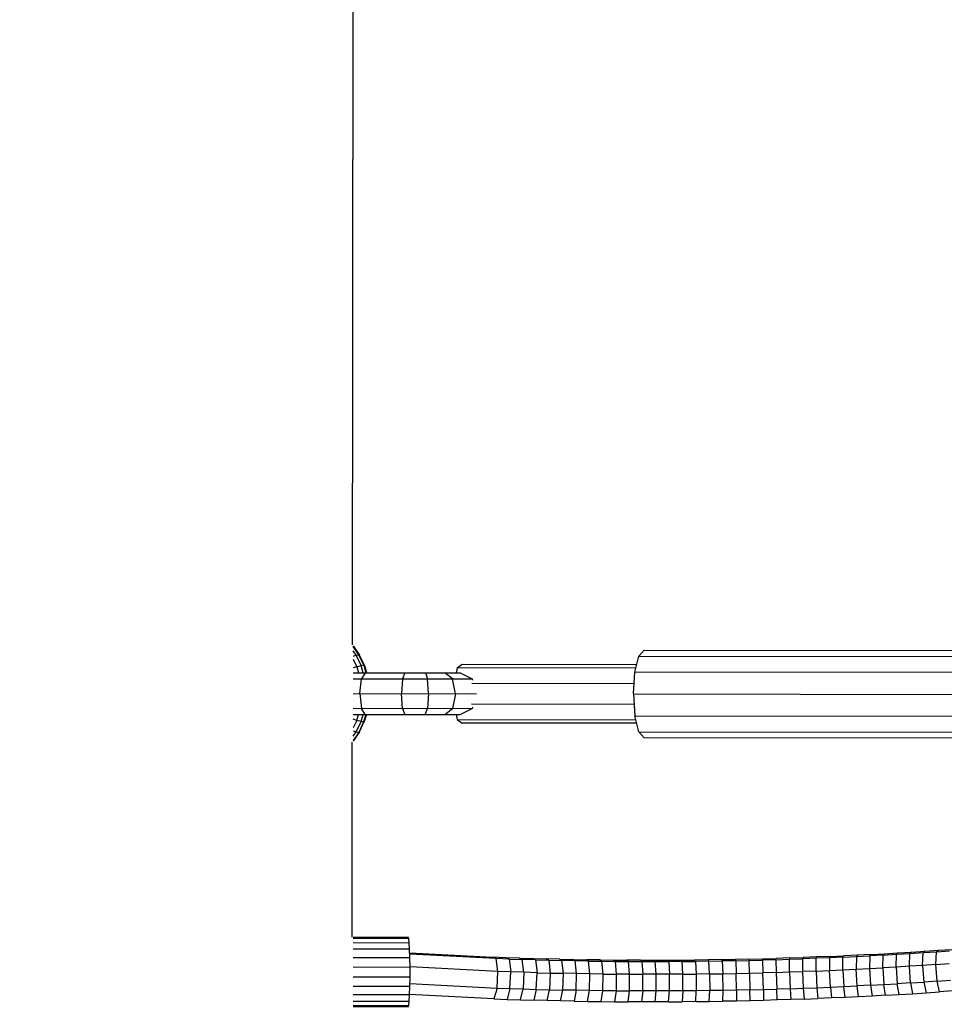
# Model space of a CAD drawing. Extents: x 1.3 to 23.7, y 3.2 to 18.6.
# Drawn here: x 2.2 to 2.7, y 10.8 to 11.3 of the extents above; entities that cross this region are included whole.
import ezdxf

# ---------------------------------------------------------------- set-up
doc = ezdxf.new("R2010")
doc.units = 0
doc.header["$MEASUREMENT"] = 0
doc.linetypes.add('STREEP_2', pattern=[0.55, 0.4, -0.15])
for name, color, linetype in [('SICHERHEITSBEREICH_NEU', 7, 'CONTINUOUS'), ('SMB_BEFESTIGUNGEN', 7, 'CONTINUOUS'), ('SMB_FUNDAMENTE', 7, 'CONTINUOUS'), ('SMB_SICHERHEITSSEIL', 7, 'CONTINUOUS')]:
    doc.layers.add(name, color=color, linetype=linetype)

# ---------------------------------------------------------------- blocks, each defined once
blk = doc.blocks.new('__5__')
at = {"layer": 'SMB_FUNDAMENTE', "color": 1, "linetype": 'Continuous'}
for p, q in [((2.38588, 10.94735), (2.38691, 11.72191)), ((2.38568, 10.80044), (2.38581, 10.8984))]:
    blk.add_line(p, q, dxfattribs=at)
blk = doc.blocks.new('__178__')
at = {"layer": 'SMB_SICHERHEITSSEIL', "color": 1, "linetype": 'Continuous'}
for p, q in [((2.41468, 10.79245), (2.45633, 10.7903)), ((2.45811, 10.78963), (2.4147, 10.79187)), ((2.46302, 10.79005), (2.45633, 10.7903)), ((2.45811, 10.78963), (2.45633, 10.7903)), ((2.60554, 10.78996), (2.61236, 10.7902)), ((2.61214, 10.78954), (2.61236, 10.7902)), ((2.61917, 10.79046), (2.61236, 10.7902)), ((2.61888, 10.78979), (2.61917, 10.79046)), ((2.62599, 10.79075), (2.61917, 10.79046)), ((2.62561, 10.79007), (2.62599, 10.79075)), ((2.63234, 10.79037), (2.62561, 10.79007)), ((2.62599, 10.79075), (2.6328, 10.79105)), ((2.63232, 10.78397), (2.63234, 10.79037)), ((2.63234, 10.79037), (2.6328, 10.79105)), ((2.63234, 10.79037), (2.63906, 10.7907)), ((2.6396, 10.79138), (2.6328, 10.79105)), ((2.63906, 10.7907), (2.63901, 10.78429)), ((2.6396, 10.79138), (2.63906, 10.7907)), ((2.63906, 10.7907), (2.64578, 10.79104)), ((2.6464, 10.79173), (2.6396, 10.79138)), ((2.64578, 10.79104), (2.64569, 10.78463)), ((2.64578, 10.79104), (2.6464, 10.79173)), ((2.65249, 10.79141), (2.64578, 10.79104)), ((2.6464, 10.79173), (2.65319, 10.7921)), ((2.65237, 10.785), (2.65249, 10.79141)), ((2.65319, 10.7921), (2.65249, 10.79141)), ((2.65249, 10.79141), (2.65919, 10.7918)), ((2.65319, 10.7921), (2.65997, 10.79249)), ((2.65904, 10.78538), (2.65919, 10.7918)), ((2.65997, 10.79249), (2.65919, 10.7918)), ((2.65919, 10.7918), (2.66589, 10.79221)), ((2.65997, 10.79249), (2.66675, 10.79291)), ((2.6657, 10.78579), (2.66589, 10.79221)), ((2.66675, 10.79291), (2.66589, 10.79221)), ((2.66589, 10.79221), (2.67258, 10.79264)), ((2.66675, 10.79291), (2.67352, 10.79334)), ((2.67235, 10.78622), (2.67258, 10.79264)), ((2.67352, 10.79334), (2.67258, 10.79264)), ((2.67258, 10.79264), (2.67925, 10.79309)), ((2.67352, 10.79334), (2.68028, 10.7938)), ((2.679, 10.78667), (2.67925, 10.79309)), ((2.67925, 10.79309), (2.68028, 10.7938)), ((2.67925, 10.79309), (2.68592, 10.79356)), ((2.68028, 10.7938), (2.68703, 10.79428)), ((2.45901, 10.78322), (2.41482, 10.7855)), ((2.46459, 10.78939), (2.45811, 10.78963)), ((2.45901, 10.78322), (2.45811, 10.78963)), ((2.46973, 10.78983), (2.46302, 10.79005)), ((2.46302, 10.79005), (2.46459, 10.78939)), ((2.46459, 10.78939), (2.47122, 10.78917)), ((2.46459, 10.78939), (2.46541, 10.78299)), ((2.46973, 10.78983), (2.47644, 10.78963)), ((2.47122, 10.78917), (2.46973, 10.78983)), ((2.47785, 10.78896), (2.47122, 10.78917)), ((2.472, 10.78276), (2.47122, 10.78917)), ((2.47644, 10.78963), (2.48317, 10.78944)), ((2.47785, 10.78896), (2.47644, 10.78963)), ((2.47785, 10.78896), (2.4845, 10.78879)), ((2.47785, 10.78896), (2.47861, 10.78256)), ((2.48991, 10.78928), (2.48317, 10.78944)), ((2.4845, 10.78879), (2.48317, 10.78944)), ((2.4845, 10.78879), (2.49116, 10.78863)), ((2.4845, 10.78879), (2.48522, 10.78239)), ((2.48991, 10.78928), (2.49667, 10.78915)), ((2.48991, 10.78928), (2.49116, 10.78863)), ((2.49783, 10.78849), (2.49116, 10.78863)), ((2.49185, 10.78223), (2.49116, 10.78863)), ((2.49667, 10.78915), (2.50343, 10.78903)), ((2.49783, 10.78849), (2.49667, 10.78915)), ((2.50451, 10.78838), (2.49783, 10.78849)), ((2.49849, 10.78209), (2.49783, 10.78849)), ((2.5102, 10.78894), (2.50343, 10.78903)), ((2.50451, 10.78838), (2.50343, 10.78903)), ((2.50451, 10.78838), (2.5112, 10.78829)), ((2.50513, 10.78198), (2.50451, 10.78838)), ((2.5102, 10.78894), (2.51698, 10.78887)), ((2.5112, 10.78829), (2.5102, 10.78894)), ((2.5112, 10.78829), (2.5179, 10.78822)), ((2.51179, 10.78189), (2.5112, 10.78829)), ((2.51698, 10.78887), (2.52376, 10.78882)), ((2.5179, 10.78822), (2.51698, 10.78887)), ((2.5179, 10.78822), (2.52461, 10.78817)), ((2.5179, 10.78822), (2.51845, 10.78182)), ((2.53056, 10.78879), (2.52376, 10.78882)), ((2.52461, 10.78817), (2.52376, 10.78882)), ((2.52461, 10.78817), (2.53132, 10.78814)), ((2.52513, 10.78177), (2.52461, 10.78817)), ((2.53056, 10.78879), (2.53736, 10.78879)), ((2.53056, 10.78879), (2.53132, 10.78814)), ((2.53132, 10.78814), (2.53804, 10.78814)), ((2.53132, 10.78814), (2.53181, 10.78175)), ((2.53736, 10.78879), (2.54416, 10.78881)), ((2.53804, 10.78814), (2.53736, 10.78879)), ((2.53804, 10.78814), (2.54476, 10.78816)), ((2.53849, 10.78174), (2.53804, 10.78814)), ((2.54416, 10.78881), (2.55097, 10.78885)), ((2.54476, 10.78816), (2.54416, 10.78881)), ((2.55149, 10.7882), (2.54476, 10.78816)), ((2.54476, 10.78816), (2.54518, 10.78176)), ((2.55097, 10.78885), (2.55779, 10.78891)), ((2.55149, 10.7882), (2.55097, 10.78885)), ((2.55149, 10.7882), (2.55823, 10.78826)), ((2.55188, 10.7818), (2.55149, 10.7882)), ((2.56461, 10.78899), (2.55779, 10.78891)), ((2.55823, 10.78826), (2.55779, 10.78891)), ((2.56496, 10.78834), (2.55823, 10.78826)), ((2.55823, 10.78826), (2.55858, 10.78186)), ((2.57143, 10.7891), (2.56461, 10.78899)), ((2.56461, 10.78899), (2.56496, 10.78834)), ((2.56496, 10.78834), (2.5717, 10.78845)), ((2.56528, 10.78194), (2.56496, 10.78834)), ((2.57143, 10.7891), (2.57825, 10.78923)), ((2.5717, 10.78845), (2.57143, 10.7891)), ((2.57844, 10.78857), (2.5717, 10.78845)), ((2.5717, 10.78845), (2.57198, 10.78205)), ((2.58507, 10.78938), (2.57825, 10.78923)), ((2.57825, 10.78923), (2.57844, 10.78857)), ((2.57844, 10.78857), (2.58518, 10.78872)), ((2.57844, 10.78857), (2.57869, 10.78217)), ((2.58507, 10.78938), (2.59189, 10.78955)), ((2.58507, 10.78938), (2.58518, 10.78872)), ((2.58518, 10.78872), (2.59192, 10.78889)), ((2.5854, 10.78232), (2.58518, 10.78872)), ((2.59189, 10.78955), (2.59872, 10.78975)), ((2.59192, 10.78889), (2.59189, 10.78955)), ((2.59867, 10.78908), (2.59192, 10.78889)), ((2.59192, 10.78889), (2.59211, 10.78249)), ((2.59867, 10.78908), (2.59872, 10.78975)), ((2.59867, 10.78908), (2.60541, 10.7893)), ((2.59867, 10.78908), (2.59881, 10.78268)), ((2.60554, 10.78996), (2.59872, 10.78975)), ((2.60554, 10.78996), (2.60541, 10.7893)), ((2.60541, 10.7893), (2.61214, 10.78954)), ((2.60552, 10.7829), (2.60541, 10.7893)), ((2.61888, 10.78979), (2.61214, 10.78954)), ((2.61222, 10.78313), (2.61214, 10.78954)), ((2.62561, 10.79007), (2.61888, 10.78979)), ((2.61892, 10.78339), (2.61888, 10.78979)), ((2.62561, 10.79007), (2.62562, 10.78367)), ((2.65904, 10.78538), (2.65237, 10.785)), ((2.6657, 10.78579), (2.65904, 10.78538)), ((2.65904, 10.78538), (2.6596, 10.77701)), ((2.67235, 10.78622), (2.6657, 10.78579)), ((2.66629, 10.77742), (2.6657, 10.78579)), ((2.679, 10.78667), (2.67235, 10.78622)), ((2.67235, 10.78622), (2.67298, 10.77785)), ((2.679, 10.78667), (2.68563, 10.78714)), ((2.67966, 10.7783), (2.679, 10.78667)), ((2.45851, 10.77484), (2.45901, 10.78322)), ((2.46541, 10.78299), (2.45901, 10.78322)), ((2.465, 10.7746), (2.46541, 10.78299)), ((2.472, 10.78276), (2.46541, 10.78299)), ((2.472, 10.78276), (2.47162, 10.77438)), ((2.47861, 10.78256), (2.472, 10.78276)), ((2.47826, 10.77417), (2.47861, 10.78256)), ((2.47861, 10.78256), (2.48522, 10.78239)), ((2.48522, 10.78239), (2.48491, 10.774)), ((2.48522, 10.78239), (2.49185, 10.78223)), ((2.49157, 10.77384), (2.49185, 10.78223)), ((2.49849, 10.78209), (2.49185, 10.78223)), ((2.49824, 10.7737), (2.49849, 10.78209)), ((2.50513, 10.78198), (2.49849, 10.78209)), ((2.50492, 10.77359), (2.50513, 10.78198)), ((2.51179, 10.78189), (2.50513, 10.78198)), ((2.51161, 10.7735), (2.51179, 10.78189)), ((2.51179, 10.78189), (2.51845, 10.78182)), ((2.51845, 10.78182), (2.51831, 10.77343)), ((2.52513, 10.78177), (2.51845, 10.78182)), ((2.52501, 10.77338), (2.52513, 10.78177)), ((2.52513, 10.78177), (2.53181, 10.78175)), ((2.53173, 10.77335), (2.53181, 10.78175)), ((2.53849, 10.78174), (2.53181, 10.78175)), ((2.53845, 10.77335), (2.53849, 10.78174)), ((2.54518, 10.78176), (2.53849, 10.78174)), ((2.54517, 10.77337), (2.54518, 10.78176)), ((2.55188, 10.7818), (2.54518, 10.78176)), ((2.55188, 10.7818), (2.55858, 10.78186)), ((2.5519, 10.77341), (2.55188, 10.7818)), ((2.56528, 10.78194), (2.55858, 10.78186)), ((2.55858, 10.78186), (2.55863, 10.77347)), ((2.56528, 10.78194), (2.57198, 10.78205)), ((2.56528, 10.78194), (2.56537, 10.77355)), ((2.57198, 10.78205), (2.57869, 10.78217)), ((2.57211, 10.77366), (2.57198, 10.78205)), ((2.57869, 10.78217), (2.5854, 10.78232)), ((2.57885, 10.77378), (2.57869, 10.78217)), ((2.5854, 10.78232), (2.59211, 10.78249)), ((2.5854, 10.78232), (2.58559, 10.77393)), ((2.59881, 10.78268), (2.59211, 10.78249)), ((2.59233, 10.7741), (2.59211, 10.78249)), ((2.59881, 10.78268), (2.60552, 10.7829)), ((2.59881, 10.78268), (2.59907, 10.7743)), ((2.60552, 10.7829), (2.61222, 10.78313)), ((2.60552, 10.7829), (2.60581, 10.77451)), ((2.61892, 10.78339), (2.61222, 10.78313)), ((2.61255, 10.77475), (2.61222, 10.78313)), ((2.61892, 10.78339), (2.62562, 10.78367)), ((2.61892, 10.78339), (2.61928, 10.775)), ((2.62562, 10.78367), (2.63232, 10.78397)), ((2.62602, 10.77528), (2.62562, 10.78367)), ((2.63232, 10.78397), (2.63901, 10.78429)), ((2.63232, 10.78397), (2.63274, 10.77559)), ((2.63901, 10.78429), (2.64569, 10.78463)), ((2.63947, 10.77591), (2.63901, 10.78429)), ((2.64569, 10.78463), (2.65237, 10.785)), ((2.64569, 10.78463), (2.64618, 10.77625)), ((2.65237, 10.785), (2.6529, 10.77662)), ((2.41476, 10.77709), (2.45851, 10.77484)), ((2.62602, 10.77528), (2.63274, 10.77559)), ((2.63274, 10.77559), (2.63947, 10.77591)), ((2.63337, 10.77014), (2.63274, 10.77559)), ((2.64618, 10.77625), (2.63947, 10.77591)), ((2.64017, 10.77046), (2.63947, 10.77591)), ((2.64618, 10.77625), (2.6529, 10.77662)), ((2.64618, 10.77625), (2.64697, 10.77081)), ((2.6529, 10.77662), (2.6596, 10.77701)), ((2.65376, 10.77118), (2.6529, 10.77662)), ((2.66629, 10.77742), (2.6596, 10.77701)), ((2.66055, 10.77158), (2.6596, 10.77701)), ((2.66629, 10.77742), (2.67298, 10.77785)), ((2.66629, 10.77742), (2.66733, 10.77199)), ((2.67966, 10.7783), (2.67298, 10.77785)), ((2.67298, 10.77785), (2.67409, 10.77243)), ((2.67966, 10.7783), (2.68633, 10.77877)), ((2.68085, 10.77288), (2.67966, 10.7783)), ((2.4569, 10.76939), (2.4146, 10.77157)), ((2.45851, 10.77484), (2.4569, 10.76939)), ((2.45851, 10.77484), (2.465, 10.7746)), ((2.465, 10.7746), (2.4636, 10.76914)), ((2.465, 10.7746), (2.47162, 10.77438)), ((2.4703, 10.76891), (2.47162, 10.77438)), ((2.47162, 10.77438), (2.47826, 10.77417)), ((2.47826, 10.77417), (2.47702, 10.76871)), ((2.47826, 10.77417), (2.48491, 10.774)), ((2.48375, 10.76853), (2.48491, 10.774)), ((2.48491, 10.774), (2.49157, 10.77384)), ((2.49049, 10.76837), (2.49157, 10.77384)), ((2.49824, 10.7737), (2.49157, 10.77384)), ((2.49824, 10.7737), (2.49724, 10.76823)), ((2.50492, 10.77359), (2.49824, 10.7737)), ((2.504, 10.76812), (2.50492, 10.77359)), ((2.51161, 10.7735), (2.50492, 10.77359)), ((2.51077, 10.76802), (2.51161, 10.7735)), ((2.51831, 10.77343), (2.51161, 10.7735)), ((2.51831, 10.77343), (2.51755, 10.76795)), ((2.51831, 10.77343), (2.52501, 10.77338)), ((2.52434, 10.7679), (2.52501, 10.77338)), ((2.53173, 10.77335), (2.52501, 10.77338)), ((2.53173, 10.77335), (2.53113, 10.76788)), ((2.53845, 10.77335), (2.53173, 10.77335)), ((2.53793, 10.76787), (2.53845, 10.77335)), ((2.54517, 10.77337), (2.53845, 10.77335)), ((2.54474, 10.76789), (2.54517, 10.77337)), ((2.5519, 10.77341), (2.54517, 10.77337)), ((2.5519, 10.77341), (2.55155, 10.76793)), ((2.55863, 10.77347), (2.5519, 10.77341)), ((2.55836, 10.76799), (2.55863, 10.77347)), ((2.56537, 10.77355), (2.55863, 10.77347)), ((2.56518, 10.76808), (2.56537, 10.77355)), ((2.57211, 10.77366), (2.56537, 10.77355)), ((2.572, 10.76818), (2.57211, 10.77366)), ((2.57885, 10.77378), (2.57211, 10.77366)), ((2.57885, 10.77378), (2.57882, 10.76831)), ((2.58559, 10.77393), (2.57885, 10.77378)), ((2.58559, 10.77393), (2.59233, 10.7741)), ((2.58564, 10.76846), (2.58559, 10.77393)), ((2.59233, 10.7741), (2.59907, 10.7743)), ((2.59233, 10.7741), (2.59247, 10.76864)), ((2.60581, 10.77451), (2.59907, 10.7743)), ((2.59929, 10.76883), (2.59907, 10.7743)), ((2.60581, 10.77451), (2.61255, 10.77475)), ((2.60581, 10.77451), (2.60611, 10.76905)), ((2.61255, 10.77475), (2.61928, 10.775)), ((2.61293, 10.76929), (2.61255, 10.77475)), ((2.61928, 10.775), (2.62602, 10.77528)), ((2.61928, 10.775), (2.61975, 10.76955)), ((2.62602, 10.77528), (2.62656, 10.76983)), ((2.64017, 10.77046), (2.63337, 10.77014)), ((2.64697, 10.77081), (2.64017, 10.77046)), ((2.65376, 10.77118), (2.64697, 10.77081)), ((2.65376, 10.77118), (2.66055, 10.77158)), ((2.66055, 10.77158), (2.66733, 10.77199)), ((2.66733, 10.77199), (2.67409, 10.77243)), ((2.67409, 10.77243), (2.68085, 10.77288)), ((2.6876, 10.77336), (2.68085, 10.77288)), ((2.4569, 10.76939), (2.4636, 10.76914)), ((2.4636, 10.76914), (2.4703, 10.76891)), ((2.4703, 10.76891), (2.47702, 10.76871)), ((2.48375, 10.76853), (2.47702, 10.76871)), ((2.49049, 10.76837), (2.48375, 10.76853)), ((2.49724, 10.76823), (2.49049, 10.76837)), ((2.49724, 10.76823), (2.504, 10.76812)), ((2.504, 10.76812), (2.51077, 10.76802)), ((2.51077, 10.76802), (2.51755, 10.76795)), ((2.51755, 10.76795), (2.52434, 10.7679)), ((2.53113, 10.76788), (2.52434, 10.7679)), ((2.53793, 10.76787), (2.53113, 10.76788)), ((2.54474, 10.76789), (2.53793, 10.76787)), ((2.54474, 10.76789), (2.55155, 10.76793)), ((2.55836, 10.76799), (2.55155, 10.76793)), ((2.55836, 10.76799), (2.56518, 10.76808)), ((2.56518, 10.76808), (2.572, 10.76818)), ((2.57882, 10.76831), (2.572, 10.76818)), ((2.58564, 10.76846), (2.57882, 10.76831)), ((2.59247, 10.76864), (2.58564, 10.76846)), ((2.59929, 10.76883), (2.59247, 10.76864)), ((2.60611, 10.76905), (2.59929, 10.76883)), ((2.61293, 10.76929), (2.60611, 10.76905)), ((2.61293, 10.76929), (2.61975, 10.76955)), ((2.62656, 10.76983), (2.61975, 10.76955)), ((2.63337, 10.77014), (2.62656, 10.76983))]:
    blk.add_line(p, q, dxfattribs=at)
blk = doc.blocks.new('__253__')
at = {"layer": 'SMB_BEFESTIGUNGEN', "color": 1, "linetype": 'Continuous'}
for p, q in [((2.38632, 10.94684), (2.38945, 10.94212)), ((2.38909, 10.94239), (2.38632, 10.94657)), ((2.38782, 10.94212), (2.38632, 10.94439)), ((2.38782, 10.94212), (2.38632, 10.94155)), ((2.38632, 10.94015), (2.38809, 10.93636)), ((2.38782, 10.94212), (2.38909, 10.94239)), ((2.39024, 10.93693), (2.38782, 10.94212)), ((2.39154, 10.93713), (2.38909, 10.94239)), ((2.38909, 10.94239), (2.38945, 10.94212)), ((2.39186, 10.93693), (2.38945, 10.94212)), ((2.38809, 10.93636), (2.38632, 10.9358)), ((2.38809, 10.93636), (2.39024, 10.93693)), ((2.38809, 10.93636), (2.38898, 10.93337)), ((2.39024, 10.93693), (2.39154, 10.93713)), ((2.3913, 10.93337), (2.39024, 10.93693)), ((2.39154, 10.93713), (2.39266, 10.93337)), ((2.39186, 10.93693), (2.39154, 10.93713)), ((2.39186, 10.93693), (2.39292, 10.93337)), ((2.38805, 10.90938), (2.38632, 10.90994)), ((2.38805, 10.90938), (2.38632, 10.9057)), ((2.38805, 10.90938), (2.38895, 10.91237)), ((2.3902, 10.90881), (2.38805, 10.90938)), ((2.3902, 10.90881), (2.39127, 10.91237)), ((2.39263, 10.91237), (2.3915, 10.90861)), ((2.3929, 10.91237), (2.39183, 10.90881)), ((2.38632, 10.90418), (2.38777, 10.90363)), ((2.38777, 10.90363), (2.3902, 10.90881)), ((2.3915, 10.90861), (2.38904, 10.90336)), ((2.38939, 10.90363), (2.39183, 10.90881)), ((2.3915, 10.90861), (2.3902, 10.90881)), ((2.39183, 10.90881), (2.3915, 10.90861)), ((2.38939, 10.90363), (2.38632, 10.899)), ((2.38632, 10.90145), (2.38777, 10.90363)), ((2.38904, 10.90336), (2.38632, 10.89927)), ((2.38777, 10.90363), (2.38904, 10.90336)), ((2.38939, 10.90363), (2.38904, 10.90336))]:
    blk.add_line(p, q, dxfattribs=at)
blk = doc.blocks.new('__290__')
at = {"layer": 'SMB_BEFESTIGUNGEN', "color": 1, "linetype": 'Continuous'}
for p, q in [((2.38632, 10.80044), (2.41393, 10.8004)), ((2.41419, 10.79969), (2.41393, 10.8004)), ((2.41419, 10.79969), (2.38632, 10.79973)), ((2.38632, 10.79766), (2.41443, 10.79762)), ((2.41443, 10.79762), (2.41419, 10.79969)), ((2.41462, 10.79436), (2.41443, 10.79762)), ((2.41462, 10.79436), (2.38632, 10.7944)), ((2.38632, 10.79021), (2.41476, 10.79017)), ((2.41476, 10.79017), (2.41462, 10.79436)), ((2.38632, 10.78543), (2.41483, 10.78539)), ((2.41483, 10.78539), (2.41476, 10.79017)), ((2.41482, 10.78041), (2.41483, 10.78539)), ((2.38632, 10.78045), (2.41482, 10.78041)), ((2.41474, 10.77563), (2.41482, 10.78041)), ((2.41474, 10.77563), (2.38632, 10.77567)), ((2.41459, 10.77144), (2.41474, 10.77563)), ((2.41459, 10.77144), (2.38632, 10.77148)), ((2.41439, 10.76818), (2.41459, 10.77144)), ((2.38632, 10.76822), (2.41439, 10.76818)), ((2.38632, 10.76615), (2.41415, 10.76611)), ((2.41388, 10.7654), (2.38632, 10.76544)), ((2.41388, 10.7654), (2.41415, 10.76611)), ((2.41415, 10.76611), (2.41439, 10.76818))]:
    blk.add_line(p, q, dxfattribs=at)
blk = doc.blocks.new('__316__')
at = {"layer": 'SMB_BEFESTIGUNGEN', "color": 1, "linetype": 'Continuous'}
for p, q in [((2.53252, 10.94468), (2.5298, 10.94174)), ((2.53252, 10.94468), (2.84256, 10.94427)), ((2.83983, 10.94132), (2.84256, 10.94427)), ((2.84256, 10.94427), (2.84528, 10.94132)), ((2.52779, 10.93369), (2.5298, 10.94174)), ((2.5298, 10.94174), (2.84068, 10.94132)), ((2.83782, 10.93327), (2.83983, 10.94132)), ((2.83988, 10.94046), (2.83788, 10.93241)), ((2.8426, 10.94341), (2.83988, 10.94046)), ((2.84532, 10.94046), (2.8426, 10.94341)), ((2.84528, 10.94132), (2.84452, 10.94132)), ((2.84528, 10.94132), (2.84649, 10.9364)), ((2.84631, 10.9364), (2.84532, 10.94046)), ((2.52705, 10.92269), (2.52779, 10.93369)), ((2.83782, 10.93327), (2.52779, 10.93369)), ((2.83708, 10.92228), (2.83782, 10.93327)), ((2.83788, 10.93241), (2.83713, 10.92149)), ((2.52705, 10.92269), (2.52776, 10.91169)), ((2.52705, 10.92269), (2.83708, 10.92228)), ((2.8378, 10.91127), (2.83708, 10.92228)), ((2.52776, 10.91169), (2.8378, 10.91127)), ((2.52975, 10.90363), (2.52776, 10.91169)), ((2.83978, 10.90322), (2.8378, 10.91127)), ((2.83783, 10.91044), (2.83783, 10.91041)), ((2.83783, 10.91041), (2.83981, 10.90236)), ((2.84625, 10.9073), (2.84523, 10.90321)), ((2.84524, 10.90235), (2.84647, 10.9073)), ((2.52975, 10.90363), (2.8396, 10.90322)), ((2.53247, 10.90068), (2.52975, 10.90363)), ((2.84173, 10.90027), (2.53247, 10.90068)), ((2.83978, 10.90322), (2.8396, 10.90322)), ((2.8425, 10.90027), (2.83978, 10.90322)), ((2.83981, 10.90236), (2.84252, 10.89941)), ((2.84231, 10.90027), (2.8425, 10.90027)), ((2.84523, 10.90321), (2.8425, 10.90027)), ((2.84252, 10.89941), (2.84524, 10.90235)), ((2.84504, 10.90321), (2.84523, 10.90321))]:
    blk.add_line(p, q, dxfattribs=at)
blk = doc.blocks.new('__318__')
at = {"layer": 'SMB_BEFESTIGUNGEN', "color": 1, "linetype": 'Continuous'}
for p, q in [((2.43848, 10.9358), (2.43795, 10.93331)), ((2.43848, 10.9358), (2.44098, 10.93757)), ((2.52829, 10.93568), (2.43848, 10.9358)), ((2.44098, 10.93757), (2.52873, 10.93746)), ((2.52739, 10.92782), (2.44578, 10.92793)), ((2.44576, 10.91767), (2.52738, 10.91756)), ((2.43793, 10.91231), (2.43844, 10.90982)), ((2.43844, 10.90982), (2.44094, 10.90803)), ((2.43844, 10.90982), (2.52825, 10.9097)), ((2.52869, 10.90791), (2.44094, 10.90803))]:
    blk.add_line(p, q, dxfattribs=at)
blk = doc.blocks.new('__319__')
at = {"layer": 'SMB_BEFESTIGUNGEN', "color": 1, "linetype": 'Continuous'}
for p, q in [((2.3896, 10.92287), (2.39038, 10.93029)), ((2.39219, 10.91237), (2.39036, 10.91544)), ((2.38632, 10.91237), (2.43998, 10.9123))]:
    blk.add_line(p, q, dxfattribs=at)
blk = doc.blocks.new('__320__')
at = {"layer": 'SMB_BEFESTIGUNGEN', "color": 1, "linetype": 'Continuous'}
for p, q in [((2.38632, 10.93337), (2.44001, 10.9333)), ((2.38632, 10.9303), (2.44621, 10.93022)), ((2.39222, 10.93337), (2.39038, 10.93029)), ((2.41106, 10.93027), (2.41058, 10.92284)), ((2.4122, 10.93334), (2.41106, 10.93027)), ((2.42252, 10.93333), (2.42359, 10.93025)), ((2.42403, 10.92282), (2.42359, 10.93025)), ((2.43613, 10.93023), (2.43227, 10.93331)), ((2.43772, 10.92281), (2.43613, 10.93023)), ((2.43997, 10.9333), (2.44602, 10.93022)), ((2.44602, 10.93022), (2.44623, 10.92961)), ((2.38632, 10.92287), (2.44825, 10.92279)), ((2.3896, 10.92287), (2.39036, 10.91544)), ((2.41104, 10.91542), (2.41058, 10.92284)), ((2.42403, 10.92282), (2.42357, 10.9154)), ((2.43772, 10.92281), (2.43611, 10.91538)), ((2.38632, 10.91545), (2.44619, 10.91537)), ((2.41104, 10.91542), (2.41217, 10.91234)), ((2.42249, 10.91233), (2.42357, 10.9154)), ((2.43225, 10.91231), (2.43611, 10.91538)), ((2.43994, 10.9123), (2.446, 10.91537)), ((2.44621, 10.91598), (2.446, 10.91537))]:
    blk.add_line(p, q, dxfattribs=at)

msp = doc.modelspace()

# ---------------------------------------------------------------- linework, layer by layer
at = {"layer": 'SICHERHEITSBEREICH_NEU', "color": 1, "linetype": 'STREEP_2'}
msp.add_arc((3.18756, 10.91314), 1.49617, 111.93185, 248.69068, dxfattribs=at)

# ---------------------------------------------------------------- block references
at = {"layer": 'SMB_BEFESTIGUNGEN', "color": 1, "linetype": 'Continuous'}
for name in ['__253__', '__316__', '__318__', '__320__', '__319__', '__290__']:
    msp.add_blockref(name, (0, 0), dxfattribs=at)
at = {"layer": 'SMB_FUNDAMENTE', "color": 4, "linetype": 'Continuous'}
msp.add_blockref('__5__', (0, 0), dxfattribs=at)
at = {"layer": 'SMB_SICHERHEITSSEIL', "color": 1, "linetype": 'Continuous'}
msp.add_blockref('__178__', (0, 0), dxfattribs=at)

doc.saveas('drawing.dxf')
